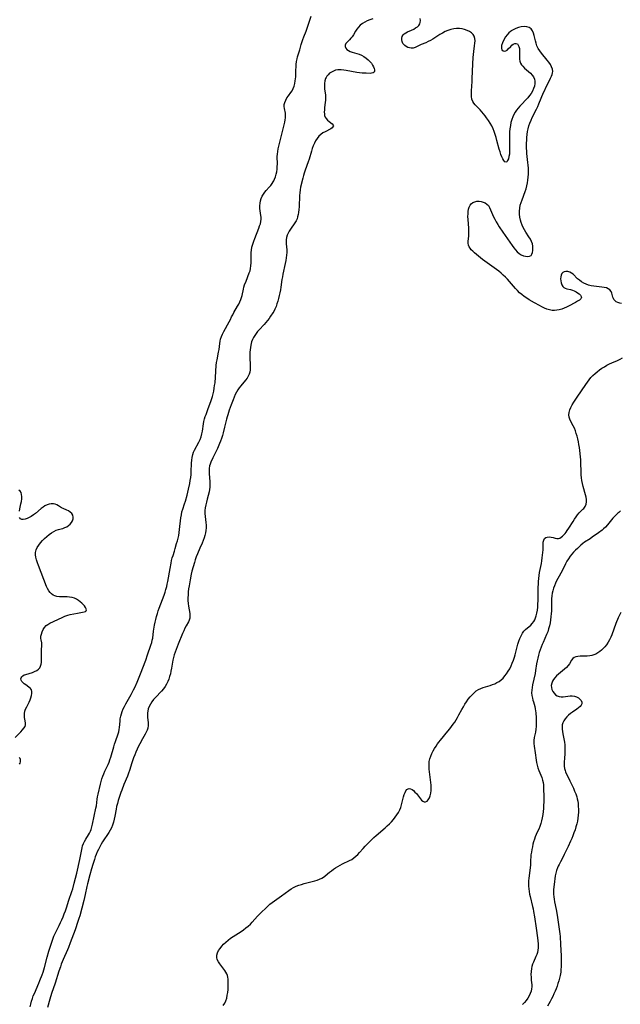
# Model space of a CAD drawing. Extents: x 1597504 to 1605706, y 2805615 to 2813817.
# Drawn here: x 1600109 to 1600479, y 2809230 to 2809837 of the extents above; entities that cross this region are included whole.
import ezdxf

# ---------------------------------------------------------------- set-up
doc = ezdxf.new("R2010")
doc.units = 0

msp = doc.modelspace()

# ---------------------------------------------------------------- linework, layer by layer
at = {"layer": 'WIL_032_Contours', "color": 0}
for points in [[(1600115.23, 2809228.49, 142), (1600115.61, 2809230.24, 142), (1600116.06, 2809231.97, 142), (1600116.57, 2809233.59, 142), (1600117.16, 2809235.19, 142), (1600117.8, 2809236.77, 142), (1600120.54, 2809243.09, 142), (1600121.24, 2809244.78, 142), (1600122.53, 2809248.21, 142), (1600123.13, 2809249.94, 142), (1600124.01, 2809252.85, 142), (1600125.74, 2809259.21, 142), (1600126.81, 2809262.86, 142), (1600127.93, 2809266.56, 142), (1600128.53, 2809268.43, 142), (1600129.17, 2809270.28, 142), (1600129.89, 2809272.09, 142), (1600130.65, 2809273.76, 142), (1600133.14, 2809278.69, 142), (1600133.98, 2809280.45, 142), (1600134.77, 2809282.22, 142), (1600135.52, 2809284.01, 142), (1600136.23, 2809285.82, 142), (1600136.9, 2809287.63, 142), (1600137.53, 2809289.45, 142), (1600139.06, 2809294.28, 142), (1600140.92, 2809299.57, 142), (1600141.44, 2809301.25, 142), (1600142.39, 2809304.66, 142), (1600143.95, 2809310.95, 142), (1600145.86, 2809319.35, 142), (1600146.49, 2809322.44, 142), (1600147.22, 2809326.43, 142), (1600147.53, 2809327.63, 142), (1600148.08, 2809329.06, 142), (1600148.78, 2809330.44, 142), (1600149.56, 2809331.8, 142), (1600151.2, 2809334.49, 142), (1600151.8, 2809335.56, 142), (1600152.34, 2809336.65, 142), (1600152.79, 2809337.76, 142), (1600153.05, 2809338.61, 142), (1600153.64, 2809341.07, 142), (1600154.71, 2809346.08, 142), (1600155.78, 2809350.84, 142), (1600156.06, 2809352.44, 142), (1600156.55, 2809356.48, 142), (1600156.81, 2809357.99, 142), (1600157.12, 2809359.51, 142), (1600158.6, 2809365.65, 142), (1600159.48, 2809369.03, 142), (1600160.01, 2809370.69, 142), (1600160.59, 2809372.17, 142), (1600161.24, 2809373.63, 142), (1600163.23, 2809377.9, 142), (1600163.81, 2809379.28, 142), (1600164.36, 2809380.79, 142), (1600164.86, 2809382.33, 142), (1600166.69, 2809388.67, 142), (1600167.2, 2809390.34, 142), (1600167.74, 2809391.98, 142), (1600169.52, 2809396.8, 142), (1600169.86, 2809398.04, 142), (1600170.12, 2809399.3, 142), (1600170.3, 2809400.58, 142), (1600170.61, 2809404.58, 142), (1600170.79, 2809406.05, 142), (1600171.05, 2809407.51, 142), (1600171.41, 2809408.97, 142), (1600171.87, 2809410.41, 142), (1600172.53, 2809412.05, 142), (1600173.32, 2809413.66, 142), (1600174.18, 2809415.26, 142), (1600177.44, 2809420.98, 142), (1600178.93, 2809423.8, 142), (1600179.69, 2809425.37, 142), (1600181.1, 2809428.57, 142), (1600183.15, 2809433.63, 142), (1600186.48, 2809442.21, 142), (1600187.6, 2809445.32, 142), (1600189.64, 2809451.38, 142), (1600190.12, 2809452.95, 142), (1600190.51, 2809454.53, 142), (1600190.73, 2809455.76, 142), (1600191.29, 2809460.04, 142), (1600191.9, 2809463.64, 142), (1600192.26, 2809465.45, 142), (1600192.66, 2809467.26, 142), (1600193.11, 2809469.06, 142), (1600193.62, 2809470.86, 142), (1600194.13, 2809472.49, 142), (1600194.69, 2809474.1, 142), (1600197.76, 2809482.24, 142), (1600198.37, 2809483.97, 142), (1600198.93, 2809485.72, 142), (1600199.41, 2809487.48, 142), (1600199.74, 2809488.97, 142), (1600200.03, 2809490.48, 142), (1600201.42, 2809498.69, 142), (1600202.06, 2809501.94, 142), (1600202.42, 2809503.53, 142), (1600202.81, 2809505.09, 142), (1600203.27, 2809506.6, 142), (1600204.2, 2809509.34, 142), (1600204.65, 2809510.87, 142), (1600205.49, 2809513.92, 142), (1600206, 2809515.64, 142), (1600206.42, 2809517.3, 142), (1600206.77, 2809519.02, 142), (1600207.07, 2809520.78, 142), (1600207.33, 2809522.57, 142), (1600208.12, 2809529.88, 142), (1600208.41, 2809531.68, 142), (1600208.79, 2809533.45, 142), (1600209.27, 2809535.05, 142), (1600210.36, 2809538.35, 142), (1600210.91, 2809540.12, 142), (1600211.94, 2809543.72, 142), (1600212.86, 2809547.37, 142), (1600213.62, 2809550.98, 142), (1600213.93, 2809552.79, 142), (1600214.19, 2809554.6, 142), (1600214.37, 2809556.42, 142), (1600214.47, 2809558.17, 142), (1600214.63, 2809563.39, 142), (1600214.78, 2809565.24, 142), (1600215.04, 2809567.05, 142), (1600215.47, 2809568.8, 142), (1600215.98, 2809570.19, 142), (1600216.6, 2809571.54, 142), (1600219.23, 2809576.49, 142), (1600219.93, 2809578.09, 142), (1600220.52, 2809579.76, 142), (1600221, 2809581.46, 142), (1600221.37, 2809583.19, 142), (1600222.05, 2809587.72, 142), (1600222.33, 2809589.23, 142), (1600222.71, 2809590.74, 142), (1600223.18, 2809592.23, 142), (1600223.61, 2809593.49, 142), (1600225.02, 2809597.25, 142), (1600226.48, 2809601.39, 142), (1600227.51, 2809604.62, 142), (1600227.95, 2809606.25, 142), (1600228.33, 2809607.93, 142), (1600228.65, 2809609.62, 142), (1600228.92, 2809611.32, 142), (1600229.15, 2809613.03, 142), (1600229.49, 2809616.45, 142), (1600229.92, 2809623.75, 142), (1600230.12, 2809625.57, 142), (1600230.38, 2809627.18, 142), (1600231.35, 2809631.92, 142), (1600231.62, 2809633.48, 142), (1600232.09, 2809637.28, 142), (1600232.3, 2809638.57, 142), (1600232.59, 2809639.83, 142), (1600233.13, 2809641.43, 142), (1600233.81, 2809642.99, 142), (1600234.58, 2809644.52, 142), (1600237.89, 2809650.48, 142), (1600238.62, 2809651.94, 142), (1600239.41, 2809653.61, 142), (1600240.08, 2809654.92, 142), (1600240.8, 2809656.24, 142), (1600243.11, 2809660.2, 142), (1600243.84, 2809661.54, 142), (1600244.52, 2809662.9, 142), (1600245.09, 2809664.29, 142), (1600245.5, 2809665.55, 142), (1600245.83, 2809666.83, 142), (1600246.65, 2809670.75, 142), (1600246.99, 2809672.01, 142), (1600247.38, 2809673.27, 142), (1600248.25, 2809675.72, 142), (1600250.27, 2809680.7, 142), (1600250.73, 2809682.01, 142), (1600251.08, 2809683.34, 142), (1600251.33, 2809685.07, 142), (1600251.41, 2809686.85, 142), (1600251.44, 2809691.68, 142), (1600251.51, 2809693.19, 142), (1600251.65, 2809694.7, 142), (1600251.93, 2809696.5, 142), (1600252.23, 2809697.8, 142), (1600252.6, 2809699.09, 142), (1600253.03, 2809700.37, 142), (1600253.62, 2809701.97, 142), (1600256.15, 2809708.24, 142), (1600256.66, 2809709.65, 142), (1600257.09, 2809711.05, 142), (1600257.4, 2809712.43, 142), (1600257.55, 2809713.8, 142), (1600257.52, 2809714.97, 142), (1600257.39, 2809716.13, 142), (1600257, 2809718.88, 142), (1600256.85, 2809720.47, 142), (1600256.79, 2809722.06, 142), (1600256.88, 2809723.65, 142), (1600257.14, 2809725.14, 142), (1600257.58, 2809726.59, 142), (1600258.18, 2809727.98, 142), (1600258.94, 2809729.3, 142), (1600259.77, 2809730.42, 142), (1600260.7, 2809731.49, 142), (1600262.63, 2809733.62, 142), (1600263.49, 2809734.67, 142), (1600264.29, 2809735.77, 142), (1600265.02, 2809736.92, 142), (1600265.36, 2809737.5, 142), (1600265.88, 2809738.56, 142), (1600266.44, 2809740.01, 142), (1600266.87, 2809741.51, 142), (1600267.2, 2809743.06, 142), (1600267.42, 2809744.64, 142), (1600267.55, 2809746.23, 142), (1600267.59, 2809747.77, 142), (1600267.56, 2809752.41, 142), (1600267.64, 2809753.96, 142), (1600267.84, 2809755.54, 142), (1600268.12, 2809757.13, 142), (1600268.85, 2809760.41, 142), (1600269.68, 2809763.69, 142), (1600271.03, 2809768.72, 142), (1600271.85, 2809772, 142), (1600272.2, 2809773.59, 142), (1600272.45, 2809774.99, 142), (1600272.62, 2809776.35, 142), (1600272.66, 2809777.67, 142), (1600272.52, 2809779.16, 142), (1600271.97, 2809781.98, 142), (1600271.79, 2809783.21, 142), (1600271.78, 2809784.42, 142), (1600272.1, 2809785.81, 142), (1600272.7, 2809787.17, 142), (1600273.5, 2809788.52, 142), (1600274.43, 2809789.84, 142), (1600275.96, 2809791.86, 142), (1600276.66, 2809792.94, 142), (1600277.35, 2809794.31, 142), (1600277.9, 2809795.79, 142), (1600278.32, 2809797.35, 142), (1600278.63, 2809798.96, 142), (1600278.79, 2809800.19, 142), (1600278.89, 2809801.44, 142), (1600279.02, 2809805.74, 142), (1600279.1, 2809807.47, 142), (1600279.23, 2809809.2, 142), (1600279.44, 2809810.9, 142), (1600279.76, 2809812.58, 142), (1600280.07, 2809813.81, 142), (1600281.35, 2809818.24, 142), (1600282.31, 2809821.45, 142), (1600283.35, 2809824.61, 142), (1600283.91, 2809826.16, 142), (1600285.37, 2809829.76, 142), (1600286.03, 2809831.55, 142), (1600288.4, 2809838.81, 142)], [(1600326.42, 2809837.21, 144), (1600324.65, 2809836.68, 144), (1600322.95, 2809836.02, 144), (1600321.42, 2809835.22, 144), (1600320, 2809834.3, 144), (1600318.69, 2809833.26, 144), (1600317.51, 2809832.12, 144), (1600316.5, 2809830.9, 144), (1600315.74, 2809829.73, 144), (1600314.41, 2809827.36, 144), (1600313.71, 2809826.25, 144), (1600312.95, 2809825.28, 144), (1600312.13, 2809824.4, 144), (1600310.55, 2809822.84, 144), (1600309.79, 2809821.98, 144), (1600309.34, 2809821.11, 144), (1600309.31, 2809820.18, 144), (1600309.68, 2809819.24, 144), (1600310.4, 2809818.38, 144), (1600311.34, 2809817.74, 144), (1600312.48, 2809817.21, 144), (1600313.76, 2809816.77, 144), (1600316.57, 2809815.98, 144), (1600318.01, 2809815.5, 144), (1600319.48, 2809814.83, 144), (1600320.91, 2809814, 144), (1600322.26, 2809813.06, 144), (1600323.53, 2809812.01, 144), (1600324.66, 2809810.88, 144), (1600325.53, 2809809.85, 144), (1600326.26, 2809808.79, 144), (1600326.85, 2809807.74, 144), (1600327.28, 2809806.74, 144), (1600327.52, 2809805.79, 144), (1600327.52, 2809804.97, 144), (1600327.28, 2809804.37, 144), (1600326.63, 2809803.89, 144), (1600325.69, 2809803.68, 144), (1600324.68, 2809803.65, 144), (1600322.38, 2809803.74, 144), (1600319.85, 2809803.78, 144), (1600318.29, 2809803.94, 144), (1600316.65, 2809804.22, 144), (1600313.21, 2809804.91, 144), (1600310.05, 2809805.48, 144), (1600308.48, 2809805.69, 144), (1600306.96, 2809805.82, 144), (1600305.91, 2809805.86, 144), (1600304.88, 2809805.81, 144), (1600303.49, 2809805.55, 144), (1600302.17, 2809805.1, 144), (1600300.93, 2809804.48, 144), (1600299.8, 2809803.71, 144), (1600298.8, 2809802.8, 144), (1600298.02, 2809801.85, 144), (1600297.58, 2809801.17, 144), (1600297.22, 2809800.46, 144), (1600296.77, 2809798.99, 144), (1600296.56, 2809797.42, 144), (1600296.53, 2809795.79, 144), (1600296.64, 2809794.14, 144), (1600297.19, 2809790.18, 144), (1600297.25, 2809788.7, 144), (1600297.19, 2809787.18, 144), (1600297.05, 2809785.64, 144), (1600296.68, 2809782.59, 144), (1600296.54, 2809781.12, 144), (1600296.48, 2809779.73, 144), (1600296.53, 2809778.68, 144), (1600296.72, 2809777.7, 144), (1600297.14, 2809776.69, 144), (1600297.76, 2809775.76, 144), (1600298.5, 2809774.92, 144), (1600299.49, 2809774.02, 144), (1600301.33, 2809772.49, 144), (1600301.93, 2809771.81, 144), (1600302.12, 2809771.17, 144), (1600301.87, 2809770.64, 144), (1600301.29, 2809770.11, 144), (1600300.46, 2809769.58, 144), (1600296.97, 2809767.73, 144), (1600295.61, 2809766.92, 144), (1600294.29, 2809765.99, 144), (1600293.09, 2809764.9, 144), (1600292.04, 2809763.62, 144), (1600291.15, 2809762.17, 144), (1600290.37, 2809760.61, 144), (1600289.68, 2809758.96, 144), (1600289.12, 2809757.39, 144), (1600288.6, 2809755.78, 144), (1600287.1, 2809750.85, 144), (1600286.57, 2809749.22, 144), (1600284.69, 2809743.93, 144), (1600284.12, 2809742.17, 144), (1600283.68, 2809740.64, 144), (1600283.29, 2809739.11, 144), (1600281.92, 2809733.49, 144), (1600281.64, 2809731.81, 144), (1600281.43, 2809730.1, 144), (1600281.29, 2809728.37, 144), (1600280.94, 2809721.4, 144), (1600280.81, 2809719.7, 144), (1600280.62, 2809718.02, 144), (1600280.39, 2809716.64, 144), (1600280.09, 2809715.3, 144), (1600279.69, 2809714.03, 144), (1600279.17, 2809712.82, 144), (1600278.38, 2809711.5, 144), (1600275.6, 2809707.74, 144), (1600274.85, 2809706.52, 144), (1600274.21, 2809705.24, 144), (1600273.68, 2809703.91, 144), (1600273.29, 2809702.56, 144), (1600273.05, 2809701.18, 144), (1600272.99, 2809699.93, 144), (1600273.03, 2809698.68, 144), (1600273.42, 2809694.89, 144), (1600273.43, 2809693.3, 144), (1600273.3, 2809691.67, 144), (1600273.07, 2809689.99, 144), (1600272.76, 2809688.3, 144), (1600272.41, 2809686.57, 144), (1600270.96, 2809679.91, 144), (1600270.66, 2809678.3, 144), (1600270.42, 2809676.74, 144), (1600269.76, 2809672.03, 144), (1600269.46, 2809670.26, 144), (1600269.12, 2809668.51, 144), (1600268.74, 2809666.76, 144), (1600268.31, 2809665.04, 144), (1600267.85, 2809663.33, 144), (1600267.33, 2809661.67, 144), (1600266.74, 2809660.04, 144), (1600266.08, 2809658.47, 144), (1600265.32, 2809656.98, 144), (1600264.84, 2809656.19, 144), (1600263.43, 2809654.06, 144), (1600262.49, 2809652.72, 144), (1600261.5, 2809651.4, 144), (1600260.45, 2809650.11, 144), (1600259.45, 2809648.99, 144), (1600256.37, 2809645.7, 144), (1600255.4, 2809644.57, 144), (1600254.48, 2809643.42, 144), (1600253.64, 2809642.23, 144), (1600252.87, 2809640.94, 144), (1600252.21, 2809639.61, 144), (1600251.69, 2809638.23, 144), (1600251.43, 2809637.25, 144), (1600251.22, 2809636.25, 144), (1600250.99, 2809634.84, 144), (1600250.82, 2809633.41, 144), (1600250.71, 2809631.96, 144), (1600250.65, 2809630.5, 144), (1600250.66, 2809628.65, 144), (1600250.87, 2809623.81, 144), (1600250.87, 2809622.35, 144), (1600250.77, 2809620.92, 144), (1600250.52, 2809619.54, 144), (1600250.12, 2809618.27, 144), (1600249.56, 2809617.05, 144), (1600248.87, 2809615.89, 144), (1600248, 2809614.69, 144), (1600245.04, 2809611.2, 144), (1600244.09, 2809609.97, 144), (1600243.2, 2809608.62, 144), (1600242.39, 2809607.18, 144), (1600241.64, 2809605.7, 144), (1600240.95, 2809604.17, 144), (1600240.29, 2809602.61, 144), (1600239.06, 2809599.44, 144), (1600237.92, 2809596.23, 144), (1600236.98, 2809593.37, 144), (1600236.62, 2809592.12, 144), (1600236.2, 2809590.5, 144), (1600235.06, 2809585.58, 144), (1600234.17, 2809582.16, 144), (1600233.67, 2809580.46, 144), (1600233.13, 2809578.78, 144), (1600232.54, 2809577.12, 144), (1600231.94, 2809575.58, 144), (1600230.63, 2809572.57, 144), (1600227.88, 2809566.79, 144), (1600226.63, 2809564.05, 144), (1600226.18, 2809562.95, 144), (1600225.82, 2809561.83, 144), (1600225.55, 2809560.3, 144), (1600225.46, 2809558.72, 144), (1600225.5, 2809557.09, 144), (1600225.96, 2809552.06, 144), (1600226.03, 2809550.37, 144), (1600225.97, 2809548.69, 144), (1600225.77, 2809547.22, 144), (1600225.46, 2809545.75, 144), (1600224.26, 2809541.33, 144), (1600223.81, 2809539.56, 144), (1600223.44, 2809537.79, 144), (1600223.15, 2809536.01, 144), (1600222.97, 2809534.23, 144), (1600222.94, 2809532.47, 144), (1600223.08, 2809530.64, 144), (1600223.56, 2809527.02, 144), (1600223.69, 2809525.2, 144), (1600223.66, 2809523.65, 144), (1600223.5, 2809522.09, 144), (1600223.23, 2809520.53, 144), (1600222.86, 2809518.98, 144), (1600222.39, 2809517.44, 144), (1600221.8, 2809515.86, 144), (1600221.15, 2809514.29, 144), (1600219.76, 2809511.17, 144), (1600218.27, 2809507.61, 144), (1600217.58, 2809505.8, 144), (1600216.95, 2809503.97, 144), (1600216.44, 2809502.25, 144), (1600214.95, 2809496.91, 144), (1600214.52, 2809495.19, 144), (1600213.79, 2809491.62, 144), (1600213.16, 2809487.94, 144), (1600212.9, 2809486.09, 144), (1600212.68, 2809484.24, 144), (1600212.53, 2809482.4, 144), (1600212.45, 2809480.61, 144), (1600212.45, 2809478.85, 144), (1600212.54, 2809477.12, 144), (1600212.73, 2809475.44, 144), (1600213.58, 2809470.79, 144), (1600213.71, 2809469.36, 144), (1600213.61, 2809467.99, 144), (1600213.25, 2809466.8, 144), (1600212.71, 2809465.64, 144), (1600211.36, 2809463.25, 144), (1600210.6, 2809461.78, 144), (1600209.88, 2809460.22, 144), (1600209.19, 2809458.6, 144), (1600206.54, 2809451.88, 144), (1600205.14, 2809448.65, 144), (1600204.49, 2809447.03, 144), (1600203.94, 2809445.39, 144), (1600203.54, 2809443.78, 144), (1600203.21, 2809442.13, 144), (1600202.33, 2809437.09, 144), (1600202.01, 2809435.41, 144), (1600201.64, 2809433.74, 144), (1600201.19, 2809432.1, 144), (1600200.64, 2809430.48, 144), (1600199.99, 2809428.91, 144), (1600199.23, 2809427.4, 144), (1600198.36, 2809425.95, 144), (1600197.3, 2809424.5, 144), (1600196.14, 2809423.11, 144), (1600192.47, 2809419.13, 144), (1600191.3, 2809417.79, 144), (1600190.23, 2809416.41, 144), (1600189.32, 2809415.02, 144), (1600188.57, 2809413.58, 144), (1600188, 2809412.1, 144), (1600187.65, 2809410.59, 144), (1600187.56, 2809409.65, 144), (1600187.54, 2809408.69, 144), (1600187.64, 2809406.99, 144), (1600187.92, 2809403.59, 144), (1600187.93, 2809401.92, 144), (1600187.71, 2809400.3, 144), (1600187.3, 2809398.99, 144), (1600186.72, 2809397.71, 144), (1600186.02, 2809396.44, 144), (1600184.45, 2809393.68, 144), (1600182.82, 2809390.64, 144), (1600182.03, 2809389.07, 144), (1600181.19, 2809387.3, 144), (1600180.4, 2809385.5, 144), (1600179.65, 2809383.68, 144), (1600178.95, 2809381.83, 144), (1600177.98, 2809378.94, 144), (1600176.51, 2809374.2, 144), (1600175.88, 2809372.45, 144), (1600175.2, 2809370.72, 144), (1600173, 2809365.52, 144), (1600171.62, 2809362.01, 144), (1600171.14, 2809360.66, 144), (1600170.08, 2809357.46, 144), (1600169.5, 2809355.6, 144), (1600168.96, 2809353.73, 144), (1600168.49, 2809351.85, 144), (1600168.17, 2809350.39, 144), (1600167.34, 2809345.98, 144), (1600166.95, 2809344.11, 144), (1600166.5, 2809342.26, 144), (1600165.95, 2809340.46, 144), (1600165.26, 2809338.73, 144), (1600164.56, 2809337.33, 144), (1600163.76, 2809335.98, 144), (1600162.89, 2809334.65, 144), (1600160.63, 2809331.38, 144), (1600159.84, 2809330.19, 144), (1600158.92, 2809328.68, 144), (1600158.06, 2809327.13, 144), (1600157.26, 2809325.55, 144), (1600156.52, 2809323.93, 144), (1600155.9, 2809322.42, 144), (1600155.33, 2809320.89, 144), (1600154.79, 2809319.34, 144), (1600153.8, 2809316.2, 144), (1600153.02, 2809313.48, 144), (1600152.02, 2809309.85, 144), (1600150.63, 2809304.39, 144), (1600150.21, 2809302.56, 144), (1600149.16, 2809297.72, 144), (1600148.29, 2809294.07, 144), (1600145.74, 2809284.64, 144), (1600145.24, 2809282.88, 144), (1600144.69, 2809281.13, 144), (1600142.87, 2809275.98, 144), (1600139.96, 2809267.94, 144), (1600138.88, 2809265.06, 144), (1600138.3, 2809263.65, 144), (1600135.52, 2809257.6, 144), (1600134.39, 2809254.83, 144), (1600133.82, 2809253.26, 144), (1600132.88, 2809250.44, 144), (1600130.56, 2809243.12, 144), (1600128.41, 2809236.65, 144), (1600127.34, 2809233.17, 144), (1600125.99, 2809228.18, 144)], [(1600412.18, 2809830.05, 144), (1600411.9, 2809829.92, 144), (1600411.25, 2809829.4, 144), (1600410.34, 2809828.54, 144), (1600409.3, 2809827.43, 144), (1600408.23, 2809826.11, 144), (1600407.12, 2809824.36, 144), (1600406.25, 2809822.52, 144), (1600405.74, 2809820.76, 144), (1600405.67, 2809819.25, 144), (1600406.01, 2809818.24, 144), (1600406.67, 2809817.64, 144), (1600407.5, 2809817.44, 144), (1600408.35, 2809817.56, 144), (1600409.14, 2809818.01, 144), (1600409.9, 2809818.68, 144), (1600411.41, 2809820.28, 144), (1600412.18, 2809821.02, 144), (1600412.99, 2809821.62, 144), (1600413.88, 2809821.98, 144), (1600414.74, 2809822.05, 144), (1600415.49, 2809821.77, 144), (1600416.07, 2809821.11, 144), (1600416.47, 2809820.15, 144), (1600416.73, 2809818.98, 144), (1600416.85, 2809817.67, 144), (1600416.86, 2809816.35, 144), (1600416.79, 2809813.65, 144), (1600416.84, 2809812.34, 144), (1600417.02, 2809811.08, 144), (1600417.42, 2809809.91, 144), (1600418.02, 2809808.93, 144), (1600418.82, 2809808.01, 144), (1600419.91, 2809806.95, 144), (1600422.32, 2809804.84, 144), (1600423.51, 2809803.76, 144), (1600424.58, 2809802.64, 144), (1600425.48, 2809801.45, 144), (1600426.09, 2809800.17, 144), (1600426.35, 2809798.79, 144), (1600426.31, 2809797.32, 144), (1600426.01, 2809795.8, 144), (1600425.51, 2809794.27, 144), (1600424.82, 2809792.75, 144), (1600423.96, 2809791.27, 144), (1600422.98, 2809789.92, 144), (1600421.89, 2809788.63, 144), (1600417.1, 2809783.54, 144), (1600415.96, 2809782.21, 144), (1600415.01, 2809780.96, 144), (1600414.14, 2809779.66, 144), (1600413.36, 2809778.32, 144), (1600412.69, 2809776.92, 144), (1600412.05, 2809775.15, 144), (1600411.55, 2809773.32, 144), (1600411.18, 2809771.45, 144), (1600410.91, 2809769.54, 144), (1600410.73, 2809767.6, 144), (1600410.63, 2809765.65, 144), (1600410.61, 2809763.9, 144), (1600410.74, 2809757.03, 144), (1600410.69, 2809755.41, 144), (1600410.56, 2809753.88, 144), (1600410.3, 2809752.38, 144), (1600409.94, 2809751.05, 144), (1600409.49, 2809749.98, 144), (1600408.98, 2809749.24, 144), (1600408.42, 2809748.95, 144), (1600407.82, 2809749.19, 144), (1600407.21, 2809749.88, 144), (1600406.59, 2809750.91, 144), (1600405.98, 2809752.19, 144), (1600405.4, 2809753.65, 144), (1600404.87, 2809755.26, 144), (1600404.36, 2809756.96, 144), (1600402.9, 2809762.35, 144), (1600402.39, 2809764.17, 144), (1600401.83, 2809765.98, 144), (1600401.22, 2809767.76, 144), (1600400.53, 2809769.5, 144), (1600399.67, 2809771.29, 144), (1600398.72, 2809773.01, 144), (1600397.68, 2809774.67, 144), (1600396.57, 2809776.27, 144), (1600395.58, 2809777.56, 144), (1600394.57, 2809778.8, 144), (1600393.53, 2809779.99, 144), (1600392.48, 2809781.13, 144), (1600389.5, 2809784.2, 144), (1600388.67, 2809785.21, 144), (1600388.01, 2809786.3, 144), (1600387.49, 2809787.78, 144), (1600387.23, 2809789.4, 144), (1600387.15, 2809791.12, 144), (1600387.19, 2809792.91, 144), (1600387.59, 2809798.59, 144), (1600387.69, 2809800.37, 144), (1600388, 2809809.53, 144), (1600388.25, 2809813.37, 144), (1600388.42, 2809815.26, 144), (1600388.64, 2809817.12, 144), (1600389.16, 2809820.59, 144), (1600389.36, 2809822.23, 144), (1600389.45, 2809823.79, 144), (1600389.34, 2809825.23, 144), (1600388.95, 2809826.53, 144), (1600388.21, 2809827.64, 144), (1600387.18, 2809828.59, 144), (1600385.93, 2809829.4, 144), (1600384.52, 2809830.09, 144), (1600383, 2809830.65, 144), (1600381.4, 2809831.06, 144), (1600379.75, 2809831.32, 144), (1600378.07, 2809831.36, 144), (1600376.29, 2809831.15, 144), (1600374.51, 2809830.71, 144), (1600372.75, 2809830.11, 144), (1600371, 2809829.36, 144), (1600369.29, 2809828.48, 144), (1600367.79, 2809827.61, 144), (1600363.38, 2809824.82, 144), (1600361.89, 2809823.96, 144), (1600360.48, 2809823.23, 144), (1600359.06, 2809822.57, 144), (1600356.3, 2809821.35, 144), (1600353.7, 2809820.13, 144), (1600352.46, 2809819.6, 144), (1600351.23, 2809819.26, 144), (1600350.13, 2809819.2, 144), (1600349.02, 2809819.35, 144), (1600347.95, 2809819.69, 144), (1600346.95, 2809820.19, 144), (1600346.17, 2809820.75, 144), (1600345.49, 2809821.41, 144), (1600344.95, 2809822.16, 144), (1600344.5, 2809823.2, 144), (1600344.28, 2809824.3, 144), (1600344.3, 2809825.4, 144), (1600344.56, 2809826.44, 144), (1600345.08, 2809827.37, 144), (1600345.83, 2809828.1, 144), (1600346.78, 2809828.71, 144), (1600347.87, 2809829.26, 144), (1600350.33, 2809830.36, 144), (1600351.6, 2809830.96, 144), (1600352.81, 2809831.62, 144), (1600353.89, 2809832.34, 144), (1600354.78, 2809833.15, 144), (1600355.41, 2809834.08, 144), (1600355.7, 2809835.1, 144), (1600355.72, 2809836.2, 144), (1600355.51, 2809837.37, 144)], [(1600479.74, 2809661.88, 144), (1600478.62, 2809662.08, 144), (1600477.5, 2809662.45, 144), (1600476.46, 2809662.98, 144), (1600475.64, 2809663.63, 144), (1600474.99, 2809664.42, 144), (1600474.67, 2809665.04, 144), (1600474.43, 2809665.72, 144), (1600473.71, 2809668.19, 144), (1600473.23, 2809669.34, 144), (1600472.51, 2809670.31, 144), (1600471.55, 2809670.97, 144), (1600470.35, 2809671.44, 144), (1600468.98, 2809671.76, 144), (1600467.47, 2809671.99, 144), (1600462.62, 2809672.54, 144), (1600460.99, 2809672.81, 144), (1600459.38, 2809673.2, 144), (1600457.87, 2809673.75, 144), (1600456.41, 2809674.44, 144), (1600455.04, 2809675.24, 144), (1600453.75, 2809676.14, 144), (1600452.57, 2809677.11, 144), (1600449.83, 2809679.84, 144), (1600448.91, 2809680.57, 144), (1600447.77, 2809681.17, 144), (1600446.59, 2809681.51, 144), (1600445.43, 2809681.61, 144), (1600444.36, 2809681.44, 144), (1600443.48, 2809680.97, 144), (1600442.89, 2809680.25, 144), (1600442.49, 2809679.31, 144), (1600442.26, 2809678.23, 144), (1600442.19, 2809677.07, 144), (1600442.27, 2809675.8, 144), (1600442.5, 2809674.56, 144), (1600442.89, 2809673.41, 144), (1600443.43, 2809672.42, 144), (1600444.15, 2809671.67, 144), (1600445.01, 2809671.22, 144), (1600446, 2809670.95, 144), (1600448.25, 2809670.49, 144), (1600449.4, 2809670.12, 144), (1600450.54, 2809669.65, 144), (1600451.65, 2809669.09, 144), (1600452.67, 2809668.46, 144), (1600453.57, 2809667.79, 144), (1600454.34, 2809667.03, 144), (1600454.83, 2809666.26, 144), (1600454.96, 2809665.51, 144), (1600454.58, 2809664.71, 144), (1600453.76, 2809663.95, 144), (1600452.62, 2809663.21, 144), (1600451.26, 2809662.45, 144), (1600447.08, 2809660.28, 144), (1600445.69, 2809659.61, 144), (1600444.27, 2809658.98, 144), (1600442.82, 2809658.44, 144), (1600441.35, 2809658.01, 144), (1600439.86, 2809657.72, 144), (1600438.37, 2809657.58, 144), (1600436.89, 2809657.63, 144), (1600435.3, 2809657.91, 144), (1600433.74, 2809658.39, 144), (1600432.18, 2809659.01, 144), (1600430.64, 2809659.74, 144), (1600429.11, 2809660.54, 144), (1600426.06, 2809662.27, 144), (1600422.84, 2809664.19, 144), (1600421.26, 2809665.19, 144), (1600419.72, 2809666.24, 144), (1600418.23, 2809667.34, 144), (1600416.83, 2809668.53, 144), (1600415.52, 2809669.81, 144), (1600414.28, 2809671.17, 144), (1600410.69, 2809675.42, 144), (1600409.44, 2809676.81, 144), (1600408.16, 2809678.12, 144), (1600406.82, 2809679.39, 144), (1600405.42, 2809680.61, 144), (1600403.99, 2809681.78, 144), (1600402.58, 2809682.86, 144), (1600401.15, 2809683.91, 144), (1600395.37, 2809688, 144), (1600394.03, 2809689, 144), (1600391.46, 2809691.03, 144), (1600389.08, 2809693.06, 144), (1600387.99, 2809694.06, 144), (1600387.1, 2809694.96, 144), (1600386.32, 2809695.87, 144), (1600385.7, 2809696.8, 144), (1600385.29, 2809697.77, 144), (1600385.12, 2809699.01, 144), (1600385.19, 2809700.34, 144), (1600385.55, 2809703.25, 144), (1600385.62, 2809704.86, 144), (1600385.6, 2809706.56, 144), (1600385.51, 2809708.3, 144), (1600385.13, 2809713.69, 144), (1600385.06, 2809715.46, 144), (1600385.09, 2809717.2, 144), (1600385.21, 2809718.65, 144), (1600385.45, 2809720.03, 144), (1600385.82, 2809721.29, 144), (1600386.33, 2809722.42, 144), (1600387.03, 2809723.34, 144), (1600388.15, 2809724.16, 144), (1600389.31, 2809724.6, 144), (1600390.57, 2809724.82, 144), (1600391.9, 2809724.86, 144), (1600393.22, 2809724.71, 144), (1600394.51, 2809724.39, 144), (1600395.71, 2809723.87, 144), (1600396.77, 2809723.12, 144), (1600397.63, 2809722.15, 144), (1600398.35, 2809720.98, 144), (1600398.98, 2809719.67, 144), (1600400.82, 2809715.34, 144), (1600401.6, 2809713.77, 144), (1600402.47, 2809712.2, 144), (1600403.41, 2809710.64, 144), (1600404.39, 2809709.09, 144), (1600406.56, 2809705.85, 144), (1600412.24, 2809697.68, 144), (1600413.27, 2809696.25, 144), (1600414.32, 2809694.9, 144), (1600415.42, 2809693.69, 144), (1600416.6, 2809692.66, 144), (1600417.9, 2809691.85, 144), (1600419.25, 2809691.29, 144), (1600420.6, 2809690.95, 144), (1600421.87, 2809690.84, 144), (1600423, 2809691, 144), (1600423.92, 2809691.48, 144), (1600424.51, 2809692.24, 144), (1600424.88, 2809693.24, 144), (1600425.07, 2809694.43, 144), (1600425.11, 2809695.73, 144), (1600425.01, 2809697.19, 144), (1600424.74, 2809698.67, 144), (1600424.26, 2809700.14, 144), (1600423.54, 2809701.55, 144), (1600422.67, 2809702.94, 144), (1600420.75, 2809705.75, 144), (1600419.9, 2809707.16, 144), (1600419.13, 2809708.63, 144), (1600418.44, 2809710.14, 144), (1600417.85, 2809711.69, 144), (1600417.39, 2809713.28, 144), (1600417.05, 2809715.08, 144), (1600416.88, 2809716.91, 144), (1600416.87, 2809718.74, 144), (1600417.01, 2809720.57, 144), (1600417.32, 2809722.38, 144), (1600417.79, 2809724.1, 144), (1600418.39, 2809725.79, 144), (1600420.37, 2809730.86, 144), (1600420.94, 2809732.59, 144), (1600421.4, 2809734.34, 144), (1600421.75, 2809736.12, 144), (1600422.02, 2809737.92, 144), (1600422.2, 2809739.74, 144), (1600422.32, 2809741.56, 144), (1600422.36, 2809743.4, 144), (1600422.32, 2809745.23, 144), (1600422.2, 2809747.03, 144), (1600422.02, 2809748.83, 144), (1600421.41, 2809754.23, 144), (1600421.26, 2809756.03, 144), (1600421.19, 2809757.44, 144), (1600421.16, 2809758.85, 144), (1600421.17, 2809760.65, 144), (1600421.24, 2809762.44, 144), (1600421.37, 2809764.23, 144), (1600421.56, 2809766.01, 144), (1600421.82, 2809767.78, 144), (1600422.16, 2809769.52, 144), (1600422.61, 2809771.23, 144), (1600423.21, 2809773, 144), (1600423.92, 2809774.73, 144), (1600424.7, 2809776.44, 144), (1600427.2, 2809781.55, 144), (1600428.02, 2809783.26, 144), (1600428.77, 2809784.94, 144), (1600431.67, 2809791.85, 144), (1600432.36, 2809793.38, 144), (1600433.08, 2809794.88, 144), (1600435.29, 2809799.22, 144), (1600435.96, 2809800.6, 144), (1600436.55, 2809801.93, 144), (1600436.94, 2809802.94, 144), (1600437.21, 2809803.93, 144), (1600437.32, 2809804.91, 144), (1600437.13, 2809806.29, 144), (1600436.62, 2809807.68, 144), (1600435.87, 2809809.07, 144), (1600434.94, 2809810.46, 144), (1600433.9, 2809811.85, 144), (1600430.44, 2809816.11, 144), (1600429.34, 2809817.57, 144), (1600428.35, 2809819.08, 144), (1600427.54, 2809820.65, 144), (1600427, 2809822.17, 144), (1600426.61, 2809823.74, 144), (1600425.94, 2809826.9, 144), (1600425.55, 2809828.41, 144), (1600424.91, 2809829.82, 144), (1600423.93, 2809831.03, 144), (1600422.7, 2809831.87, 144), (1600421.25, 2809832.4, 144), (1600419.65, 2809832.59, 144), (1600417.86, 2809832.41, 144), (1600416.12, 2809831.95, 144), (1600414.57, 2809831.36, 144), (1600413.32, 2809830.75, 144), (1600412.48, 2809830.27, 144), (1600412.18, 2809830.05, 144)], [(1600234.2, 2809229.32, 144), (1600235.1, 2809230.71, 144), (1600235.81, 2809232.27, 144), (1600236.34, 2809233.93, 144), (1600236.71, 2809235.66, 144), (1600236.98, 2809237.42, 144), (1600237.16, 2809239.2, 144), (1600237.26, 2809240.98, 144), (1600237.3, 2809242.73, 144), (1600237.27, 2809244.43, 144), (1600237.2, 2809245.58, 144), (1600237.05, 2809246.69, 144), (1600236.79, 2809247.76, 144), (1600236.36, 2809248.84, 144), (1600235.79, 2809249.88, 144), (1600235.14, 2809250.89, 144), (1600232.09, 2809254.95, 144), (1600231.21, 2809256.29, 144), (1600230.55, 2809257.64, 144), (1600230.22, 2809259.01, 144), (1600230.3, 2809260.37, 144), (1600230.72, 2809261.75, 144), (1600231.4, 2809263.13, 144), (1600232.27, 2809264.49, 144), (1600233.31, 2809265.84, 144), (1600234.48, 2809267.14, 144), (1600235.78, 2809268.37, 144), (1600237.24, 2809269.58, 144), (1600238.79, 2809270.72, 144), (1600240.4, 2809271.82, 144), (1600245.18, 2809274.96, 144), (1600246.71, 2809276.03, 144), (1600248.21, 2809277.13, 144), (1600249.64, 2809278.28, 144), (1600251, 2809279.5, 144), (1600252.09, 2809280.63, 144), (1600255.37, 2809284.29, 144), (1600257.83, 2809286.86, 144), (1600260.39, 2809289.34, 144), (1600261.71, 2809290.54, 144), (1600263.04, 2809291.69, 144), (1600264.4, 2809292.8, 144), (1600265.8, 2809293.84, 144), (1600268.76, 2809295.86, 144), (1600270.22, 2809296.91, 144), (1600274.55, 2809300.18, 144), (1600276.04, 2809301.19, 144), (1600277.58, 2809302.09, 144), (1600279.14, 2809302.82, 144), (1600280.76, 2809303.44, 144), (1600282.42, 2809303.98, 144), (1600284.1, 2809304.47, 144), (1600289.13, 2809305.76, 144), (1600290.67, 2809306.17, 144), (1600292.16, 2809306.61, 144), (1600293.58, 2809307.11, 144), (1600294.9, 2809307.69, 144), (1600296.09, 2809308.39, 144), (1600296.94, 2809309.05, 144), (1600298.56, 2809310.53, 144), (1600299.68, 2809311.46, 144), (1600300.89, 2809312.38, 144), (1600302.17, 2809313.28, 144), (1600303.51, 2809314.15, 144), (1600304.9, 2809314.99, 144), (1600306.32, 2809315.8, 144), (1600307.78, 2809316.56, 144), (1600312.03, 2809318.63, 144), (1600313.39, 2809319.39, 144), (1600314.68, 2809320.24, 144), (1600315.92, 2809321.27, 144), (1600317.1, 2809322.41, 144), (1600318.22, 2809323.62, 144), (1600320.46, 2809326.16, 144), (1600321.7, 2809327.52, 144), (1600324.3, 2809330.19, 144), (1600327.01, 2809332.79, 144), (1600328.41, 2809334.06, 144), (1600333.93, 2809338.79, 144), (1600335.28, 2809339.99, 144), (1600336.6, 2809341.23, 144), (1600337.88, 2809342.54, 144), (1600339.11, 2809343.89, 144), (1600340.26, 2809345.29, 144), (1600341.31, 2809346.74, 144), (1600342.26, 2809348.24, 144), (1600343.06, 2809349.81, 144), (1600343.68, 2809351.41, 144), (1600344.17, 2809353.04, 144), (1600345.36, 2809357.87, 144), (1600345.79, 2809359.33, 144), (1600346.3, 2809360.63, 144), (1600346.83, 2809361.59, 144), (1600347.45, 2809362.34, 144), (1600348.13, 2809362.86, 144), (1600348.86, 2809363.07, 144), (1600349.7, 2809362.93, 144), (1600350.57, 2809362.46, 144), (1600351.46, 2809361.74, 144), (1600352.36, 2809360.86, 144), (1600353.24, 2809359.86, 144), (1600355.72, 2809356.7, 144), (1600356.5, 2809355.81, 144), (1600357.29, 2809355.14, 144), (1600358.08, 2809354.78, 144), (1600358.96, 2809354.84, 144), (1600359.82, 2809355.29, 144), (1600360.59, 2809356.08, 144), (1600361.26, 2809357.22, 144), (1600361.77, 2809358.59, 144), (1600362.14, 2809360.13, 144), (1600362.36, 2809361.8, 144), (1600362.41, 2809363.38, 144), (1600362.35, 2809365.01, 144), (1600362.22, 2809366.67, 144), (1600362.03, 2809368.35, 144), (1600361.37, 2809373.33, 144), (1600361.2, 2809374.96, 144), (1600361.09, 2809376.58, 144), (1600361.09, 2809378.18, 144), (1600361.23, 2809379.75, 144), (1600361.58, 2809381.41, 144), (1600362.1, 2809383.04, 144), (1600362.77, 2809384.64, 144), (1600363.54, 2809386.2, 144), (1600364.41, 2809387.73, 144), (1600365.37, 2809389.22, 144), (1600366.25, 2809390.46, 144), (1600367.18, 2809391.68, 144), (1600368.14, 2809392.89, 144), (1600372.68, 2809398.37, 144), (1600373.85, 2809399.82, 144), (1600374.98, 2809401.29, 144), (1600375.94, 2809402.61, 144), (1600376.87, 2809403.95, 144), (1600377.76, 2809405.31, 144), (1600378.6, 2809406.7, 144), (1600379.52, 2809408.36, 144), (1600381.3, 2809411.7, 144), (1600382.21, 2809413.35, 144), (1600383.18, 2809414.95, 144), (1600384.2, 2809416.5, 144), (1600385.28, 2809417.99, 144), (1600386.41, 2809419.43, 144), (1600387.59, 2809420.78, 144), (1600388.84, 2809422.02, 144), (1600390.18, 2809423.13, 144), (1600391.61, 2809424.05, 144), (1600392.95, 2809424.68, 144), (1600394.36, 2809425.19, 144), (1600398.78, 2809426.51, 144), (1600400.2, 2809427.02, 144), (1600401.59, 2809427.61, 144), (1600402.94, 2809428.28, 144), (1600404.22, 2809429.05, 144), (1600405.43, 2809429.93, 144), (1600406.69, 2809431.08, 144), (1600407.84, 2809432.37, 144), (1600408.89, 2809433.76, 144), (1600409.85, 2809435.24, 144), (1600410.77, 2809436.87, 144), (1600411.61, 2809438.56, 144), (1600412.38, 2809440.29, 144), (1600413.07, 2809442.06, 144), (1600413.69, 2809443.86, 144), (1600414.15, 2809445.41, 144), (1600415.88, 2809451.96, 144), (1600416.44, 2809453.77, 144), (1600417.06, 2809455.51, 144), (1600417.77, 2809457.16, 144), (1600418.59, 2809458.69, 144), (1600419.58, 2809460.05, 144), (1600420.55, 2809461.04, 144), (1600423.75, 2809463.68, 144), (1600424.73, 2809464.66, 144), (1600425.65, 2809465.91, 144), (1600426.24, 2809466.99, 144), (1600426.73, 2809468.16, 144), (1600427.13, 2809469.4, 144), (1600427.54, 2809471.14, 144), (1600427.84, 2809472.96, 144), (1600428.05, 2809474.83, 144), (1600428.2, 2809476.74, 144), (1600428.31, 2809478.67, 144), (1600428.4, 2809482.58, 144), (1600428.42, 2809487.03, 144), (1600428.48, 2809488.86, 144), (1600428.59, 2809490.68, 144), (1600428.74, 2809492.5, 144), (1600428.93, 2809494.31, 144), (1600429.18, 2809496.1, 144), (1600429.48, 2809497.88, 144), (1600430.29, 2809501.67, 144), (1600430.62, 2809503.36, 144), (1600430.88, 2809505.06, 144), (1600431.09, 2809506.75, 144), (1600431.24, 2809508.42, 144), (1600431.32, 2809510.05, 144), (1600431.38, 2809513.39, 144), (1600431.48, 2809514.85, 144), (1600431.74, 2809516.11, 144), (1600432.25, 2809517.09, 144), (1600432.96, 2809517.65, 144), (1600433.86, 2809517.97, 144), (1600435.05, 2809518.07, 144), (1600436.32, 2809517.94, 144), (1600437.58, 2809517.67, 144), (1600438.76, 2809517.31, 144), (1600439.88, 2809517.04, 144), (1600440.95, 2809517.03, 144), (1600441.76, 2809517.31, 144), (1600442.57, 2809517.81, 144), (1600443.37, 2809518.48, 144), (1600444.19, 2809519.31, 144), (1600444.9, 2809520.14, 144), (1600445.6, 2809521.05, 144), (1600446.29, 2809522.03, 144), (1600447.19, 2809523.38, 144), (1600449.85, 2809527.62, 144), (1600450.76, 2809529.02, 144), (1600451.7, 2809530.37, 144), (1600452.66, 2809531.64, 144), (1600453.66, 2809532.8, 144), (1600455.93, 2809535.06, 144), (1600456.46, 2809535.64, 144), (1600457.29, 2809536.85, 144), (1600457.89, 2809538.17, 144), (1600458.19, 2809539.59, 144), (1600458.18, 2809541.01, 144), (1600457.94, 2809542.48, 144), (1600457.55, 2809544, 144), (1600456.04, 2809549.09, 144), (1600455.59, 2809550.91, 144), (1600455.23, 2809552.77, 144), (1600455, 2809554.53, 144), (1600454.86, 2809556.32, 144), (1600454.78, 2809558.13, 144), (1600454.64, 2809563.6, 144), (1600454.53, 2809565.5, 144), (1600454.39, 2809567.4, 144), (1600453.99, 2809571.19, 144), (1600453.74, 2809573.08, 144), (1600453.44, 2809574.95, 144), (1600453.12, 2809576.71, 144), (1600452.74, 2809578.46, 144), (1600452.32, 2809580.18, 144), (1600451.84, 2809581.86, 144), (1600451.29, 2809583.5, 144), (1600450.65, 2809585.07, 144), (1600449.96, 2809586.51, 144), (1600448.53, 2809589.25, 144), (1600447.92, 2809590.57, 144), (1600447.47, 2809591.89, 144), (1600447.25, 2809593.22, 144), (1600447.37, 2809594.74, 144), (1600447.8, 2809596.29, 144), (1600448.46, 2809597.84, 144), (1600449.29, 2809599.42, 144), (1600450.24, 2809601, 144), (1600452.33, 2809604.19, 144), (1600457.63, 2809612.03, 144), (1600458.65, 2809613.48, 144), (1600459.71, 2809614.9, 144), (1600460.84, 2809616.24, 144), (1600462.08, 2809617.52, 144), (1600463.4, 2809618.71, 144), (1600464.78, 2809619.84, 144), (1600466.2, 2809620.91, 144), (1600467.66, 2809621.93, 144), (1600469.15, 2809622.89, 144), (1600470.67, 2809623.78, 144), (1600472.2, 2809624.6, 144), (1600473.76, 2809625.33, 144), (1600477.18, 2809626.75, 144), (1600478.81, 2809627.5, 144), (1600480.36, 2809628.34, 144)], [(1600108.61, 2809533.88, 140), (1600108.89, 2809535.34, 140), (1600109.55, 2809538.37, 140), (1600109.83, 2809539.93, 140), (1600110.02, 2809541.44, 140), (1600110.07, 2809542.88, 140), (1600109.95, 2809544.2, 140), (1600109.59, 2809545.33, 140), (1600109.02, 2809546.17, 140), (1600108.26, 2809546.8, 140)], [(1600105.99, 2809394.55, 140), (1600109.49, 2809398.05, 140), (1600110.53, 2809399.16, 140), (1600111.41, 2809400.25, 140), (1600112.07, 2809401.31, 140), (1600112.42, 2809402.35, 140), (1600112.41, 2809403.43, 140), (1600111.85, 2809405.74, 140), (1600111.68, 2809406.87, 140), (1600111.63, 2809408.08, 140), (1600111.72, 2809409.34, 140), (1600111.96, 2809410.61, 140), (1600112.44, 2809412.02, 140), (1600113.08, 2809413.43, 140), (1600114.52, 2809416.22, 140), (1600115.19, 2809417.62, 140), (1600115.7, 2809418.96, 140), (1600116.07, 2809420.27, 140), (1600116.26, 2809421.54, 140), (1600116.24, 2809422.71, 140), (1600115.94, 2809423.75, 140), (1600115.33, 2809424.65, 140), (1600114.49, 2809425.43, 140), (1600112.49, 2809426.83, 140), (1600111.51, 2809427.56, 140), (1600110.74, 2809428.27, 140), (1600110.13, 2809429.02, 140), (1600109.71, 2809429.78, 140), (1600109.56, 2809430.53, 140), (1600109.72, 2809431.26, 140), (1600110.15, 2809431.93, 140), (1600110.79, 2809432.51, 140), (1600111.59, 2809432.99, 140), (1600112.45, 2809433.32, 140), (1600116.57, 2809434.53, 140), (1600117.98, 2809435.04, 140), (1600119.27, 2809435.7, 140), (1600120.38, 2809436.54, 140), (1600121.1, 2809437.43, 140), (1600121.65, 2809438.45, 140), (1600122.02, 2809439.56, 140), (1600122.24, 2809440.75, 140), (1600122.3, 2809441.65, 140), (1600122.25, 2809446.87, 140), (1600122.26, 2809448.3, 140), (1600122.38, 2809451.35, 140), (1600122.31, 2809452.72, 140), (1600121.97, 2809454.57, 140), (1600121.84, 2809455.51, 140), (1600121.87, 2809456.82, 140), (1600122.12, 2809458.2, 140), (1600122.56, 2809459.6, 140), (1600123.19, 2809460.97, 140), (1600124, 2809462.25, 140), (1600125.04, 2809463.37, 140), (1600126.11, 2809464.16, 140), (1600127.32, 2809464.85, 140), (1600134.95, 2809468.46, 140), (1600136.65, 2809469.18, 140), (1600138.38, 2809469.79, 140), (1600139.96, 2809470.21, 140), (1600144.45, 2809471.11, 140), (1600148.57, 2809471.88, 140), (1600149.26, 2809472.11, 140), (1600149.69, 2809472.47, 140), (1600149.84, 2809473.04, 140), (1600149.7, 2809473.77, 140), (1600149.32, 2809474.6, 140), (1600148.73, 2809475.49, 140), (1600147.96, 2809476.39, 140), (1600147.06, 2809477.27, 140), (1600146.07, 2809478.13, 140), (1600145.09, 2809478.89, 140), (1600143.83, 2809479.66, 140), (1600142.49, 2809480.24, 140), (1600141.05, 2809480.66, 140), (1600139.55, 2809480.94, 140), (1600138.02, 2809481.09, 140), (1600136.39, 2809481.12, 140), (1600134.78, 2809481.11, 140), (1600133.21, 2809481.15, 140), (1600131.7, 2809481.35, 140), (1600130.52, 2809481.7, 140), (1600129.41, 2809482.22, 140), (1600128.41, 2809482.89, 140), (1600127.52, 2809483.73, 140), (1600126.69, 2809484.88, 140), (1600125.98, 2809486.18, 140), (1600125.36, 2809487.6, 140), (1600120.31, 2809500.34, 140), (1600119.66, 2809502.12, 140), (1600119.11, 2809503.87, 140), (1600118.7, 2809505.58, 140), (1600118.51, 2809507.03, 140), (1600118.55, 2809508.44, 140), (1600118.94, 2809510, 140), (1600119.63, 2809511.51, 140), (1600120.55, 2809512.98, 140), (1600121.64, 2809514.41, 140), (1600122.84, 2809515.79, 140), (1600124.12, 2809517.12, 140), (1600125.47, 2809518.38, 140), (1600126.87, 2809519.55, 140), (1600128.29, 2809520.59, 140), (1600129.75, 2809521.47, 140), (1600131.22, 2809522.14, 140), (1600132.72, 2809522.57, 140), (1600134.24, 2809522.94, 140), (1600135.45, 2809523.32, 140), (1600136.64, 2809523.79, 140), (1600137.78, 2809524.36, 140), (1600138.82, 2809525.06, 140), (1600139.81, 2809525.94, 140), (1600140.62, 2809526.94, 140), (1600141.25, 2809528, 140), (1600141.64, 2809529.1, 140), (1600141.75, 2809530.19, 140), (1600141.48, 2809531.37, 140), (1600140.85, 2809532.39, 140), (1600139.94, 2809533.29, 140), (1600138.84, 2809534.04, 140), (1600137.78, 2809534.57, 140), (1600135.58, 2809535.51, 140), (1600134.53, 2809536.02, 140), (1600132.63, 2809537.19, 140), (1600131.69, 2809537.74, 140), (1600130.69, 2809538.15, 140), (1600129.51, 2809538.38, 140), (1600128.25, 2809538.39, 140), (1600126.94, 2809538.2, 140), (1600125.63, 2809537.81, 140), (1600124.35, 2809537.23, 140), (1600123.15, 2809536.46, 140), (1600121.98, 2809535.56, 140), (1600118.51, 2809532.56, 140), (1600117.22, 2809531.58, 140), (1600115.9, 2809530.69, 140), (1600114.59, 2809529.93, 140), (1600113.31, 2809529.32, 140), (1600112.09, 2809528.89, 140), (1600110.97, 2809528.7, 140), (1600110, 2809528.82, 140), (1600109.25, 2809529.29, 140), (1600108.72, 2809530.06, 140)], [(1600479.12, 2809534.14, 142), (1600477.95, 2809533.19, 142), (1600477.34, 2809532.65, 142), (1600476.73, 2809532.07, 142), (1600475.57, 2809530.84, 142), (1600474.42, 2809529.51, 142), (1600471.02, 2809525.4, 142), (1600469.88, 2809524.15, 142), (1600468.67, 2809522.98, 142), (1600467.68, 2809522.17, 142), (1600465.6, 2809520.63, 142), (1600461.7, 2809517.9, 142), (1600460.3, 2809516.96, 142), (1600456.89, 2809514.82, 142), (1600455.78, 2809513.98, 142), (1600454.7, 2809513.05, 142), (1600452.48, 2809510.96, 142), (1600451.33, 2809509.82, 142), (1600450.2, 2809508.64, 142), (1600449.12, 2809507.41, 142), (1600448.09, 2809506.13, 142), (1600447.03, 2809504.62, 142), (1600446.06, 2809503.04, 142), (1600445.18, 2809501.41, 142), (1600443.06, 2809497.12, 142), (1600440.4, 2809492.37, 142), (1600439.66, 2809490.93, 142), (1600438.97, 2809489.46, 142), (1600438.35, 2809487.97, 142), (1600437.79, 2809486.45, 142), (1600437.31, 2809484.88, 142), (1600436.93, 2809483.29, 142), (1600436.67, 2809481.68, 142), (1600436.52, 2809479.99, 142), (1600436.47, 2809478.3, 142), (1600436.54, 2809473.78, 142), (1600436.51, 2809472.28, 142), (1600436.42, 2809470.79, 142), (1600436.23, 2809468.9, 142), (1600435.97, 2809467.02, 142), (1600435.65, 2809465.15, 142), (1600435.26, 2809463.3, 142), (1600434.79, 2809461.43, 142), (1600434.22, 2809459.6, 142), (1600433.54, 2809457.85, 142), (1600431.37, 2809453.09, 142), (1600430.78, 2809451.75, 142), (1600430.13, 2809450.15, 142), (1600429.52, 2809448.52, 142), (1600428.98, 2809446.88, 142), (1600428.49, 2809445.22, 142), (1600428.05, 2809443.42, 142), (1600427.68, 2809441.62, 142), (1600427.35, 2809439.8, 142), (1600426.76, 2809435.79, 142), (1600426.45, 2809433.96, 142), (1600425.71, 2809430.33, 142), (1600424.88, 2809426.88, 142), (1600424.54, 2809425.21, 142), (1600424.33, 2809423.55, 142), (1600424.32, 2809421.92, 142), (1600424.49, 2809420.29, 142), (1600424.78, 2809418.67, 142), (1600425.05, 2809417.55, 142), (1600425.35, 2809416.45, 142), (1600426.23, 2809413.52, 142), (1600426.58, 2809412.04, 142), (1600426.76, 2809410.83, 142), (1600426.87, 2809409.59, 142), (1600427.05, 2809406.6, 142), (1600427.12, 2809404.84, 142), (1600427.14, 2809403.07, 142), (1600427.09, 2809401.32, 142), (1600426.92, 2809399.59, 142), (1600426.61, 2809397.83, 142), (1600425.9, 2809394.37, 142), (1600425.69, 2809392.64, 142), (1600425.69, 2809390.86, 142), (1600425.86, 2809389.06, 142), (1600426.45, 2809385.05, 142), (1600427.04, 2809380.58, 142), (1600427.3, 2809379.1, 142), (1600427.7, 2809377.42, 142), (1600428.19, 2809375.76, 142), (1600428.75, 2809374.15, 142), (1600429.38, 2809372.59, 142), (1600430.57, 2809369.78, 142), (1600431.1, 2809368.15, 142), (1600431.38, 2809366.76, 142), (1600431.54, 2809365.33, 142), (1600431.62, 2809363.86, 142), (1600431.67, 2809362.37, 142), (1600431.74, 2809358.55, 142), (1600431.75, 2809354.65, 142), (1600431.71, 2809352.7, 142), (1600431.61, 2809350.75, 142), (1600431.44, 2809348.82, 142), (1600431.17, 2809346.92, 142), (1600430.82, 2809345.05, 142), (1600430.4, 2809343.21, 142), (1600429.9, 2809341.43, 142), (1600429.32, 2809339.71, 142), (1600428.65, 2809338.07, 142), (1600427.69, 2809336.07, 142), (1600427.08, 2809334.67, 142), (1600426.52, 2809333.22, 142), (1600426.01, 2809331.73, 142), (1600425.54, 2809330.21, 142), (1600425.11, 2809328.66, 142), (1600424.74, 2809327.11, 142), (1600424.4, 2809325.46, 142), (1600424.12, 2809323.82, 142), (1600423.9, 2809322.21, 142), (1600423.75, 2809320.64, 142), (1600423.67, 2809319.13, 142), (1600423.65, 2809317.28, 142), (1600423.56, 2809315.89, 142), (1600422.59, 2809307.78, 142), (1600422.46, 2809306.16, 142), (1600422.4, 2809304.51, 142), (1600422.43, 2809302.85, 142), (1600422.54, 2809301.19, 142), (1600422.73, 2809299.54, 142), (1600423.01, 2809297.9, 142), (1600423.33, 2809296.47, 142), (1600424.89, 2809290.38, 142), (1600425.23, 2809288.84, 142), (1600425.54, 2809287.21, 142), (1600426.04, 2809283.92, 142), (1600427.01, 2809276.9, 142), (1600427.93, 2809271.11, 142), (1600428.17, 2809269.21, 142), (1600428.33, 2809267.34, 142), (1600428.36, 2809266.08, 142), (1600428.31, 2809264.83, 142), (1600428.13, 2809263.44, 142), (1600427.84, 2809262.08, 142), (1600427.45, 2809260.76, 142), (1600426.96, 2809259.48, 142), (1600425.38, 2809256.03, 142), (1600424.88, 2809254.73, 142), (1600424.46, 2809253.39, 142), (1600424.15, 2809252.03, 142), (1600423.94, 2809250.28, 142), (1600423.88, 2809248.5, 142), (1600423.95, 2809246.73, 142), (1600424.11, 2809244.98, 142), (1600424.29, 2809243.47, 142), (1600424.4, 2809241.97, 142), (1600424.39, 2809240.84, 142), (1600424.27, 2809239.7, 142), (1600423.92, 2809238.17, 142), (1600423.4, 2809236.66, 142), (1600422.71, 2809235.19, 142), (1600421.89, 2809233.77, 142), (1600420.97, 2809232.48, 142), (1600419.88, 2809231.2, 142), (1600418.7, 2809229.96, 142)], [(1600479.26, 2809471.47, 140), (1600478.46, 2809469.79, 140), (1600477.71, 2809468.09, 140), (1600476.28, 2809464.65, 140), (1600473.67, 2809457.81, 140), (1600473.02, 2809456.18, 140), (1600472.31, 2809454.6, 140), (1600471.49, 2809453.1, 140), (1600470.49, 2809451.63, 140), (1600469.36, 2809450.27, 140), (1600468.38, 2809449.25, 140), (1600467.35, 2809448.3, 140), (1600466.26, 2809447.42, 140), (1600465.06, 2809446.58, 140), (1600463.81, 2809445.86, 140), (1600462.61, 2809445.35, 140), (1600461.38, 2809444.97, 140), (1600460.11, 2809444.71, 140), (1600458.6, 2809444.56, 140), (1600457.09, 2809444.52, 140), (1600454.19, 2809444.52, 140), (1600452.86, 2809444.44, 140), (1600451.64, 2809444.22, 140), (1600450.59, 2809443.79, 140), (1600449.72, 2809443.07, 140), (1600448.97, 2809442.14, 140), (1600447.56, 2809439.92, 140), (1600446.74, 2809438.78, 140), (1600445.73, 2809437.68, 140), (1600444.59, 2809436.63, 140), (1600440.83, 2809433.52, 140), (1600439.63, 2809432.44, 140), (1600438.55, 2809431.3, 140), (1600437.76, 2809430.26, 140), (1600437.13, 2809429.16, 140), (1600436.65, 2809427.84, 140), (1600436.42, 2809426.49, 140), (1600436.48, 2809425.17, 140), (1600436.79, 2809423.98, 140), (1600437.31, 2809422.87, 140), (1600438.1, 2809421.72, 140), (1600439.08, 2809420.77, 140), (1600440.11, 2809420.16, 140), (1600441.25, 2809419.74, 140), (1600442.46, 2809419.52, 140), (1600443.68, 2809419.47, 140), (1600445.15, 2809419.64, 140), (1600447.95, 2809420.04, 140), (1600449.35, 2809420.11, 140), (1600450.68, 2809419.98, 140), (1600451.97, 2809419.56, 140), (1600453.11, 2809418.91, 140), (1600454.08, 2809418.09, 140), (1600454.82, 2809417.17, 140), (1600455.25, 2809416.2, 140), (1600455.29, 2809415.22, 140), (1600454.9, 2809414.36, 140), (1600454.19, 2809413.51, 140), (1600453.23, 2809412.68, 140), (1600452.1, 2809411.85, 140), (1600449.59, 2809410.13, 140), (1600448.31, 2809409.21, 140), (1600447.1, 2809408.22, 140), (1600445.96, 2809407.16, 140), (1600444.96, 2809406.03, 140), (1600444.12, 2809404.83, 140), (1600443.52, 2809403.55, 140), (1600443.2, 2809402.28, 140), (1600443.08, 2809400.94, 140), (1600443.12, 2809399.55, 140), (1600443.27, 2809398.13, 140), (1600443.52, 2809396.64, 140), (1600444.47, 2809391.61, 140), (1600444.72, 2809389.92, 140), (1600444.86, 2809388.21, 140), (1600444.86, 2809386.49, 140), (1600444.77, 2809384.77, 140), (1600444.48, 2809381.36, 140), (1600444.38, 2809379.67, 140), (1600444.36, 2809378.22, 140), (1600444.43, 2809376.8, 140), (1600444.61, 2809375.41, 140), (1600444.93, 2809374.07, 140), (1600445.23, 2809373.21, 140), (1600445.58, 2809372.37, 140), (1600446.32, 2809370.83, 140), (1600447.86, 2809367.8, 140), (1600450.03, 2809363.22, 140), (1600450.8, 2809361.48, 140), (1600451.51, 2809359.73, 140), (1600452.11, 2809357.95, 140), (1600452.45, 2809356.59, 140), (1600452.7, 2809355.22, 140), (1600452.89, 2809353.82, 140), (1600453.05, 2809352.04, 140), (1600453.12, 2809350.25, 140), (1600453.11, 2809348.45, 140), (1600453.01, 2809346.65, 140), (1600452.81, 2809344.86, 140), (1600452.49, 2809343.01, 140), (1600452.08, 2809341.18, 140), (1600451.58, 2809339.35, 140), (1600451.03, 2809337.53, 140), (1600450.41, 2809335.73, 140), (1600449.74, 2809333.95, 140), (1600449.05, 2809332.25, 140), (1600448.32, 2809330.56, 140), (1600446.77, 2809327.23, 140), (1600444.43, 2809322.45, 140), (1600443.68, 2809320.97, 140), (1600442.02, 2809317.89, 140), (1600441.18, 2809316.25, 140), (1600440.71, 2809315.2, 140), (1600440.29, 2809314.13, 140), (1600439.73, 2809312.53, 140), (1600439.25, 2809310.89, 140), (1600438.86, 2809309.22, 140), (1600438.54, 2809307.47, 140), (1600438.3, 2809305.7, 140), (1600438.11, 2809303.93, 140), (1600437.87, 2809300.72, 140), (1600437.82, 2809299.3, 140), (1600437.85, 2809297.87, 140), (1600437.97, 2809296.34, 140), (1600438.18, 2809294.81, 140), (1600438.45, 2809293.28, 140), (1600439.39, 2809288.48, 140), (1600439.99, 2809285.01, 140), (1600441.35, 2809276.46, 140), (1600441.56, 2809274.94, 140), (1600441.73, 2809273.42, 140), (1600441.85, 2809271.88, 140), (1600442.09, 2809267.01, 140), (1600442.49, 2809259.85, 140), (1600442.57, 2809256.49, 140), (1600442.56, 2809254.81, 140), (1600442.5, 2809253.14, 140), (1600442.39, 2809251.47, 140), (1600442.2, 2809249.82, 140), (1600441.86, 2809247.81, 140), (1600441.48, 2809246.16, 140), (1600441.04, 2809244.53, 140), (1600440.55, 2809242.91, 140), (1600440, 2809241.3, 140), (1600439.42, 2809239.7, 140), (1600438.78, 2809238.13, 140), (1600438.08, 2809236.53, 140), (1600437.33, 2809234.95, 140), (1600436.55, 2809233.39, 140), (1600435.73, 2809231.85, 140), (1600434.88, 2809230.35, 140), (1600434.06, 2809229, 140)], [(1600108.55, 2809378.05, 140), (1600108.98, 2809378.72, 140), (1600109.21, 2809379.45, 140), (1600109.29, 2809380.18, 140), (1600109.25, 2809380.85, 140), (1600109.04, 2809381.46, 140), (1600108.53, 2809382.05, 140)]]:
    msp.add_polyline3d(points, dxfattribs=at)

doc.saveas('drawing.dxf')
